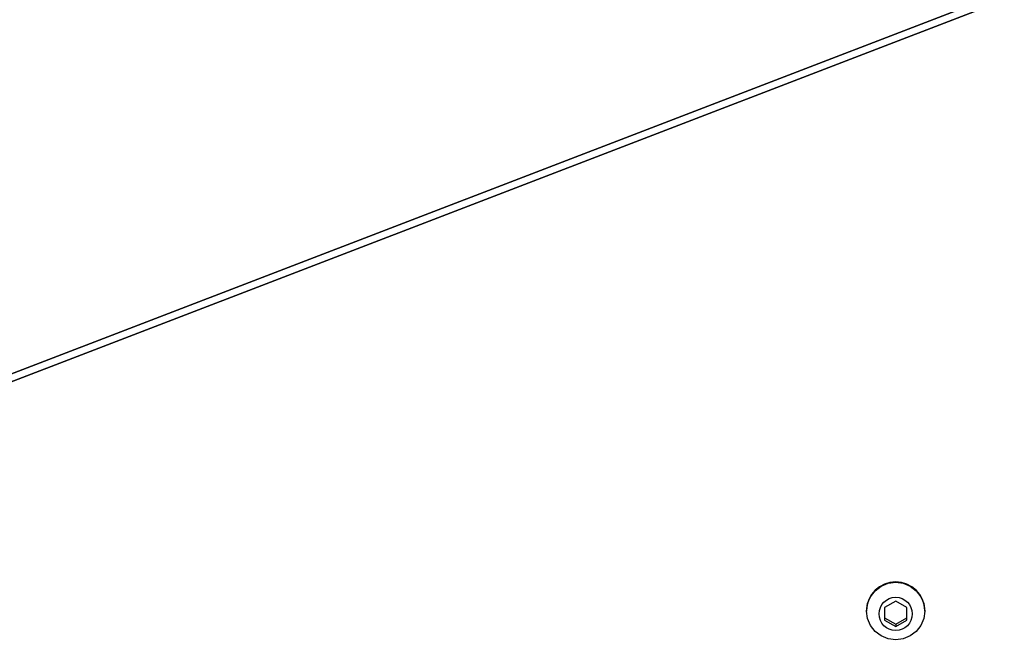
# Model space of a CAD drawing. Units: centimetres. Extents: x -518 to 516, y -196 to 197.
# Drawn here: x 60 to 78, y -34 to -23 of the extents above; entities that cross this region are included whole.
import ezdxf

# ---------------------------------------------------------------- set-up
doc = ezdxf.new("R2010")
doc.units = ezdxf.units.CM
doc.header["$LTSCALE"] = 2.54
doc.layers.get('0').update_dxf_attribs({"true_color": 0xff5454})
doc.layers.add('VP-EQ', color=7, linetype='Continuous', true_color=0x8a3492)

# ---------------------------------------------------------------- blocks, each defined once
blk = doc.blocks.new('Grupuj_38')
at = {"color": 0}
mesh = blk.add_polyface(dxfattribs=at)
corners = [(116, 44.726, 7.862), (0, 0.139), (0, 44.726, 7.862), (116, 0.139)]
mesh.append_faces([[corners[k] for k in face] for face in [(0, 1, 2), (1, 0, 3)]], dxfattribs={"vtx0": -1, "color": 0})
mesh = blk.add_polyface(dxfattribs=at)
corners = [(0, 0, 0.788), (116, 44.587, 8.65), (0, 44.587, 8.65), (116, 0, 0.788)]
mesh.append_faces([[corners[k] for k in face] for face in [(0, 1, 2), (1, 0, 3)]], dxfattribs={"vtx0": -1, "color": 0})
blk = doc.blocks.new('Grupuj_42')
at = {"color": 18, "true_color": 0x020202}
blk.add_blockref('Grupuj_38', (1, 1.924, 6.505), dxfattribs=at)
blk = doc.blocks.new('Grupuj_40')
at = {"color": 0}
mesh = blk.add_polyface(dxfattribs=at)
corners = [(114.9, 76.85), (109.85, 5.05), (109.85, 76.85), (114.9, 5.05), (109.85, 81.9), (5.05, 76.85), (5.05, 81.9), (5.05, 5.05), (5.05, 0), (109.85, 0), (0, 5.05), (0, 76.85)]
mesh.append_faces([[corners[k] for k in face] for face in [(1, 0, 3), (4, 5, 6), (5, 10, 11)]], dxfattribs={"vtx0": -1, "color": 0})
mesh.append_faces([[corners[k] for k in face] for face in [(0, 1, 2), (7, 4, 8), (8, 2, 9), (9, 2, 1), (10, 5, 7)]], dxfattribs={"vtx0": -1, "vtx1": -1, "color": 0})
mesh.append_faces([[corners[k] for k in face] for face in [(5, 4, 7)]], dxfattribs={"vtx0": -1, "vtx1": -1, "vtx2": -1, "color": 0})
mesh.append_faces([[corners[k] for k in face] for face in [(8, 4, 2)]], dxfattribs={"vtx0": -1, "vtx2": -1, "color": 0})
mesh = blk.add_polyface(dxfattribs=at)
corners = [(109.85, 0, 1.5), (5.05, 5.05, 1.5), (5.05, 0, 1.5), (109.85, 76.85, 1.5), (109.85, 5.05, 1.5), (114.9, 76.85, 1.5), (114.9, 5.05, 1.5), (0, 5.05, 1.5), (5.05, 76.85, 1.5), (0, 76.85, 1.5), (5.05, 81.9, 1.5), (109.85, 81.9, 1.5)]
mesh.append_faces([[corners[k] for k in face] for face in [(0, 1, 2), (5, 4, 6), (7, 8, 9)]], dxfattribs={"vtx0": -1, "color": 0})
mesh.append_faces([[corners[k] for k in face] for face in [(3, 4, 5), (8, 1, 10), (10, 1, 11), (11, 1, 3)]], dxfattribs={"vtx0": -1, "vtx1": -1, "color": 0})
mesh.append_faces([[corners[k] for k in face] for face in [(1, 0, 3)]], dxfattribs={"vtx0": -1, "vtx1": -1, "vtx2": -1, "color": 0})
mesh.append_faces([[corners[k] for k in face] for face in [(3, 0, 4), (8, 7, 1)]], dxfattribs={"vtx0": -1, "vtx2": -1, "color": 0})
blk = doc.blocks.new('Grupuj_43')
at = {"color": 0}
blk.add_blockref('Grupuj_42', (12.118, 0, 148.076), dxfattribs=at)
at = {"color": 18, "true_color": 0x020202}
blk.add_blockref('Grupuj_40', (13.718, 5.701, 10), dxfattribs=at)
blk = doc.blocks.new('0813')
at = {"color": 0, "extrusion": (0, 0, -1), "zscale": -1, "rotation": 180}
blk.add_blockref('Grupuj_43', (71.294, 46.684), dxfattribs=at)
blk = doc.blocks.new('Grupuj_1')
at = {"color": 0, "extrusion": (0, 0, -1), "zscale": -1, "rotation": 180}
blk.add_blockref('0813', (-444.151, 48.687, -0.001), dxfattribs=at)
blk = doc.blocks.new('08252')
at = {"layer": 'VP-EQ', "color": 0, "linetype": 'Continuous', "lineweight": 25}
for p, q in [((2124.594, 176.155), (2124.394, 176.041)), ((2124.394, 176.041), (2124.394, 175.813)), ((2124.794, 176.041), (2124.594, 176.155)), ((2124.794, 175.813), (2124.794, 176.041)), ((2124.069, 175.984), (2124.069, 175.976)), ((2125.119, 175.976), (2125.119, 175.984)), ((2124.394, 175.853), (2124.594, 175.74)), ((2124.394, 175.813), (2124.594, 175.7)), ((2124.594, 175.74), (2124.794, 175.853)), ((2124.594, 175.7), (2124.794, 175.813)), ((2124.594, 175.74), (2124.594, 175.7))]:
    blk.add_line(p, q, dxfattribs=at)
at = {"layer": 'VP-EQ', "color": 0, "linetype": 'Continuous', "lineweight": 25, "flags": 128}
blk.add_lwpolyline([(2124.594, 176.493), (2124.73, 176.475), (2124.856, 176.424), (2124.965, 176.341), (2125.048, 176.234), (2125.101, 176.11), (2125.119, 175.976), (2125.101, 175.842), (2125.048, 175.717), (2124.965, 175.61), (2124.856, 175.528), (2124.73, 175.476), (2124.594, 175.459), (2124.458, 175.476), (2124.331, 175.528), (2124.222, 175.61), (2124.139, 175.717), (2124.087, 175.842), (2124.069, 175.976), (2124.087, 176.11), (2124.139, 176.234), (2124.222, 176.341), (2124.331, 176.424), (2124.458, 176.475), (2124.594, 176.493)], dxfattribs=at)
at = {"layer": 'VP-EQ', "color": 0, "linetype": 'Continuous', "lineweight": 25}
blk.add_circle((2124.593, 175.924), 0.299, dxfattribs=at)
for centre, start, end in [((2124.59, 175.98), 89.5619, 179.5611), ((2124.598, 175.98), 0.4451, 90.4319)]:
    blk.add_arc(centre, 0.521, start, end, dxfattribs=at)
blk = doc.blocks.new('08252 2d')
at = {"layer": 'VP-EQ', "color": 0}
blk.add_blockref('08252', (0, 0), dxfattribs=at)

msp = doc.modelspace()

# ---------------------------------------------------------------- block references
at = {"color": 0}
msp.add_blockref('Grupuj_1', (-367.417, -49.249), dxfattribs=at)
at = {"layer": 'VP-EQ', "color": 0}
msp.add_blockref('08252 2d', (-2048.413, -209.401), dxfattribs=at)

doc.saveas('drawing.dxf')
